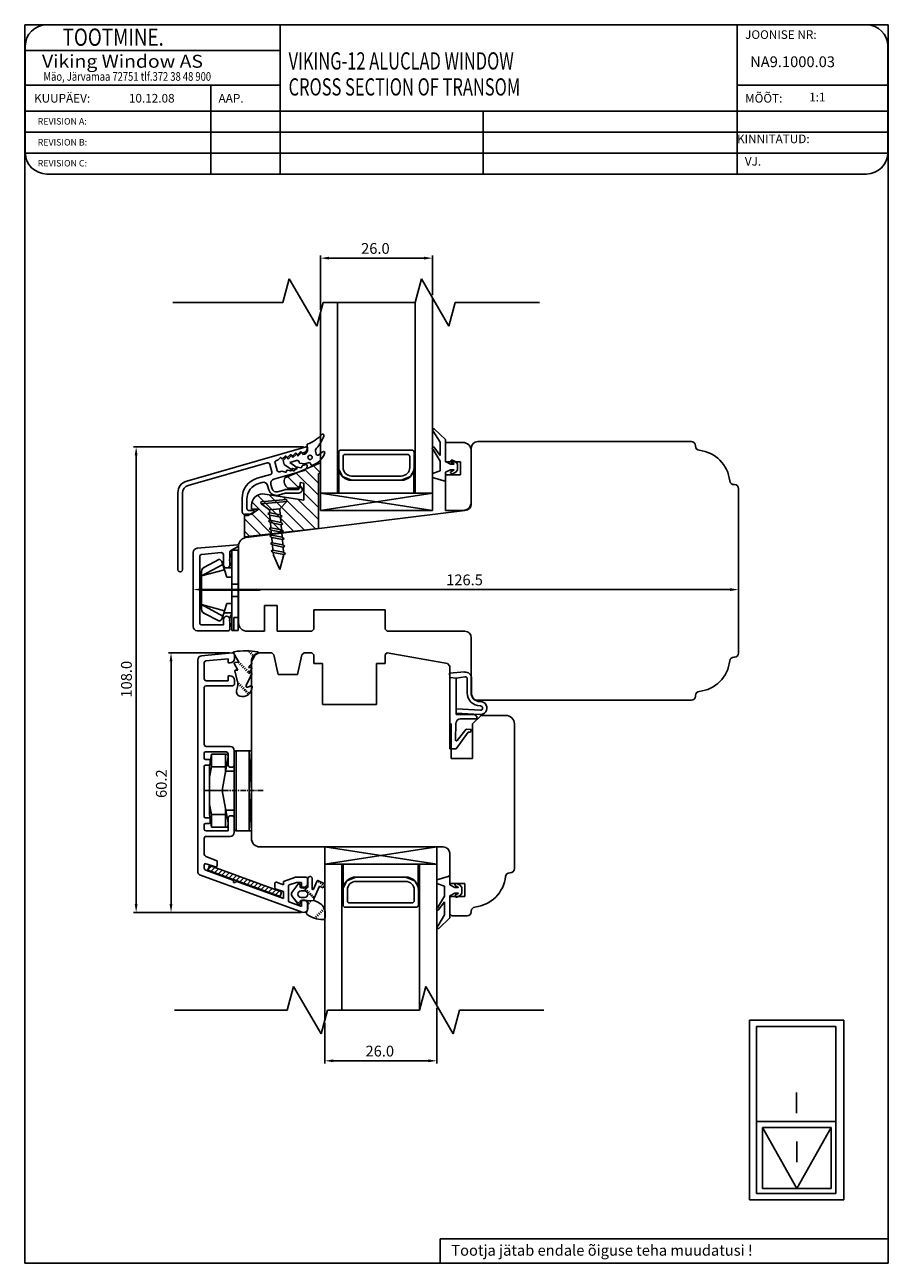
# Model space of a CAD drawing. Units: millimetres. Extents: x 138 to 3308, y 557 to 1193.
# Drawn here: x 947 to 1147, y 906 to 1193 of the extents above; entities that cross this region are included whole.
import ezdxf

# ---------------------------------------------------------------- set-up
doc = ezdxf.new("R2010")
doc.units = ezdxf.units.MM
doc.linetypes.add('DOT_CENTER', pattern=[2, 1.25, -0.25, 0.25, -0.25])
doc.styles.add('ROMANC', font='romanc', dxfattribs={"width": 0.7, "height": 4})
doc.styles.add('ROMAND', font='romand', dxfattribs={"width": 0.8, "height": 4})
doc.styles.add('ROMANS', font='romans', dxfattribs={"height": 2})

msp = doc.modelspace()

# ---------------------------------------------------------------- linework, layer by layer
for p, q in [((946.53, 905.51), (946.53, 1192.7)), ((946.53, 1192.7), (1146.83, 1192.7)), ((1111.75, 1192.7), (951.65, 1192.7)), ((1005.76, 1192.7), (1005.76, 1158.09)), ((1141.75, 1192.7), (1111.75, 1192.7)), ((1111.75, 1192.7), (1111.75, 1158.09)), ((1146.83, 1192.7), (1146.83, 905.51)), ((946.65, 1187.7), (946.65, 1163.09)), ((946.65, 1186.7), (1005.76, 1186.7)), ((1146.75, 1163.09), (1146.75, 1187.7)), ((946.65, 1178.7), (1005.76, 1178.7)), ((989.68, 1178.7), (989.68, 1158.09)), ((1111.75, 1178.7), (1146.75, 1178.7)), ((946.65, 1172.7), (1146.75, 1172.7)), ((1052.88, 1172.7), (1052.88, 1158.09)), ((946.65, 1167.83), (1146.75, 1167.83)), ((946.65, 1162.96), (1146.75, 1162.96)), ((951.65, 1158.09), (1111.75, 1158.09)), ((1111.75, 1158.09), (1141.75, 1158.09)), ((1015.1, 1126.59), (1015.1, 1139.18)), ((1017.1, 1138.58), (1039.1, 1138.58)), ((1041.1, 1129.98), (1041.1, 1139.18)), ((1006.41, 1128.28), (1007.89, 1133.78)), ((1007.89, 1133.78), (1014.24, 1122.78)), ((1037.08, 1128.28), (1038.55, 1133.78)), ((1038.55, 1133.78), (1044.9, 1122.78)), ((1041.1, 1084.06), (1041.1, 1129.38)), ((980.84, 1128.28), (1006.41, 1128.28)), ((1014.24, 1122.78), (1015.71, 1128.28)), ((1015.1, 1084.06), (1015.1, 1125.99)), ((1015.71, 1128.28), (1037.08, 1128.28)), ((1019.1, 1084.06), (1019.1, 1128.28)), ((1037.1, 1084.06), (1037.1, 1128.35)), ((1044.9, 1122.78), (1046.38, 1128.28)), ((1046.38, 1128.28), (1065.91, 1128.28)), ((1059.09, 1128.28), (1059.09, 1128.28)), ((1041.3, 1098.47), (1042.9, 1095.9)), ((1044.1, 1096.52), (1041.53, 1099.02)), ((1011.19, 1094.84), (971.76, 1094.84)), ((984.1, 1086.9), (1011.79, 1094.84)), ((1012.04, 1094.65), (1012.04, 1094.44)), ((1041.24, 1094.23), (1042.9, 1091.52)), ((1042.9, 1092.82), (1041.42, 1094.8)), ((1042.9, 1095.9), (1042.9, 1092.82)), ((1044.1, 1091.42), (1044.1, 1096.52)), ((1044.1, 1091.36), (1044.1, 1095.86)), ((1044.1, 1095.86), (1048.1, 1095.86)), ((1050.11, 1081.56), (1050.11, 1094.56)), ((1051.61, 1096.06), (1101.16, 1096.06)), ((1102.11, 1095.11), (1102.11, 1094.96)), ((972.36, 988.84), (972.36, 1092.84)), ((1005.14, 1091.71), (1004.93, 1091.65)), ((1005.74, 1092.27), (1005.23, 1091.76)), ((1006.92, 1092.61), (1006.41, 1092.1)), ((1008.09, 1092.95), (1007.58, 1092.44)), ((1009.27, 1093.29), (1008.76, 1092.78)), ((1010.45, 1093.62), (1009.94, 1093.11)), ((1011.32, 1093.48), (1011.03, 1093.4)), ((1019.35, 1093.56), (1019.35, 1090.06)), ((1036.35, 1094.06), (1019.85, 1094.06)), ((1020.35, 1092.56), (1020.35, 1090.06)), ((1035.35, 1093.06), (1020.85, 1093.06)), ((1035.85, 1090.06), (1035.85, 1092.56)), ((1036.85, 1090.06), (1036.85, 1093.56)), ((1042.9, 1091.52), (1042.9, 1089.22)), ((1045.3, 1090.82), (1044.1, 1091.42)), ((1047.6, 1091.36), (1044.1, 1091.36)), ((1046.51, 1091.36), (1045.73, 1091.74)), ((1046.9, 1090.82), (1046.51, 1091.36)), ((1047.6, 1088.36), (1047.6, 1091.36)), ((1050.1, 1093.86), (1050.1, 1082.06)), ((1002.74, 1091.1), (984.41, 1085.85)), ((1003.86, 1089.03), (1003.36, 1090.76)), ((1011.32, 1089.35), (1004.31, 1087.34)), ((1004.58, 1091.03), (1005.06, 1089.37)), ((1005.68, 1089.03), (1006.08, 1089.15)), ((1006.18, 1089.15), (1007.03, 1088.95)), ((1007.5, 1089.45), (1008.21, 1089.29)), ((1008.68, 1089.79), (1009.38, 1089.63)), ((1009.86, 1090.13), (1010.56, 1089.96)), ((1010.94, 1090.46), (1011.79, 1090.7)), ((1012.04, 1090.51), (1012.04, 1090.31)), ((1019.39, 1084.06), (1019.39, 1089.57)), ((1019.39, 1089.57), (1020.22, 1087.94)), ((1036.76, 1089.34), (1035.97, 1087.94)), ((1036.76, 1089.34), (1036.76, 1084.04)), ((1036.76, 1089.34), (1036.76, 1084.06)), ((1042.9, 1089.22), (1041.1, 1088.62)), ((1041.1, 1088.62), (1041.1, 1087.72)), ((1044.1, 1088.92), (1045.3, 1089.52)), ((1044.1, 1087.22), (1044.1, 1088.92)), ((1046.03, 1090.82), (1045.3, 1090.82)), ((1045.3, 1089.52), (1046.03, 1089.52)), ((1045.46, 1091.2), (1046.05, 1090.91)), ((1046.05, 1089.42), (1045.46, 1089.14)), ((1045.73, 1088.6), (1046.51, 1088.98)), ((1046.51, 1088.98), (1046.9, 1089.52)), ((1046.9, 1089.52), (1046.9, 1090.82)), ((1000.45, 1087.53), (1003.52, 1088.41)), ((1001.62, 1086.57), (1000.76, 1086.32)), ((1003.15, 1084.87), (1002.86, 1085.88)), ((1003.63, 1086.1), (1003.92, 1085.09)), ((1020.22, 1087.94), (1022.35, 1087.06)), ((1022.35, 1088.06), (1033.85, 1088.06)), ((1022.35, 1087.06), (1033.85, 1087.06)), ((1033.85, 1087.06), (1025.35, 1087.06)), ((1035.97, 1087.94), (1033.85, 1087.06)), ((1041.1, 1087.72), (1043.71, 1086.93)), ((1044.1, 1080.06), (1044.1, 1088.36)), ((1044.1, 1088.36), (1047.6, 1088.36)), ((1111.01, 1086.06), (1111.16, 1086.06)), ((982.04, 1066.38), (982.04, 1084.16)), ((983.14, 1084.16), (983.14, 1066.38)), ((996.94, 1079.9), (996.94, 1082.87)), ((998.04, 1082.71), (998.04, 1080.55)), ((1005.16, 1084.41), (1006.83, 1084.89)), ((1006.91, 1084.08), (1005.38, 1083.64)), ((1006.89, 1084.9), (1009.89, 1084.9)), ((1010.07, 1084.1), (1007.04, 1084.1)), ((1010.09, 1085.1), (1010.09, 1085.5)), ((1041.1, 1080.06), (1015.09, 1084.06)), ((1041.1, 1084.06), (1015.09, 1084.06)), ((1041.1, 1084.06), (1015.09, 1080.06)), ((1015.09, 1080.06), (1015.09, 1084.06)), ((1041.1, 1080.06), (1015.09, 1084.06)), ((1041.1, 1084.06), (1015.09, 1084.06)), ((1041.1, 1084.06), (1015.09, 1080.06)), ((1015.09, 1080.06), (1015.09, 1084.06)), ((1041.1, 1084.06), (1015.1, 1084.06)), ((1041.1, 1084.06), (1041.1, 1080.06)), ((1041.1, 1084.06), (1041.1, 1080.06)), ((1112.11, 1085.11), (1112.11, 1056.06)), ((997.87, 1073.83), (1048.61, 1080.06)), ((998.54, 1080.05), (999.59, 1080.05)), ((1001.31, 1082.09), (1007.28, 1082.61)), ((1001.35, 1081.59), (1001.31, 1082.09)), ((1001.35, 1081.59), (1003.27, 1080.24)), ((1005.67, 1080.45), (1003.27, 1080.24)), ((1007.33, 1082.11), (1005.67, 1080.45)), ((1007.33, 1082.11), (1007.28, 1082.61)), ((1041.1, 1080.06), (1015.09, 1080.06)), ((1041.1, 1080.06), (1015.09, 1080.06)), ((1048.1, 1080.06), (1044.1, 1080.06)), ((998.08, 1078.9), (997.94, 1078.9)), ((999.69, 1079.67), (998.58, 1079.03)), ((986.52, 1071.31), (995.89, 1072.13)), ((996.01, 1071.75), (994.36, 1070.8)), ((996.11, 1054.06), (996.11, 1071.84)), ((985.61, 1053.12), (985.61, 1070.31)), ((987.11, 1069.39), (987.11, 1054.01)), ((992.07, 1070.29), (987.57, 1069.89)), ((991.73, 1068.76), (988.1, 1066.84)), ((991.73, 1068.76), (992.23, 1068.26)), ((992.61, 1067.48), (992.61, 1069.79)), ((994.11, 1070.37), (994.11, 1067.48)), ((996.03, 1070.86), (994.53, 1070.86)), ((994.53, 1070.06), (994.53, 1070.86)), ((994.53, 1069.04), (994.53, 1070.06)), ((994.53, 1067.06), (994.53, 1069.04)), ((996.03, 1070.86), (996.03, 1052.26)), ((992.46, 1067.54), (987.53, 1064.89)), ((992.86, 1066.31), (987.53, 1064.89)), ((987.53, 1057.19), (987.53, 1065.94)), ((992.46, 1067.54), (992.23, 1068.26)), ((992.71, 1066.76), (992.46, 1067.54)), ((992.86, 1066.31), (992.71, 1066.76)), ((992.71, 1066.76), (994.53, 1066.76)), ((993.41, 1064.63), (992.86, 1066.31)), ((994.53, 1066.76), (994.53, 1067.06)), ((994.53, 1066.06), (994.53, 1066.76)), ((994.53, 1064.74), (994.53, 1066.06)), ((994.53, 1064.63), (993.41, 1064.63)), ((994.53, 1064.63), (994.53, 1064.74)), ((994.53, 1063.91), (994.53, 1064.63)), ((994.53, 1062.98), (994.53, 1063.91)), ((994.53, 1062.98), (996.03, 1062.98)), ((994.53, 1061.56), (994.53, 1062.98)), ((1001.12, 1061.56), (987.53, 1061.56)), ((1110.11, 1061.72), (987.61, 1061.72)), ((994.53, 1060.15), (994.53, 1061.56)), ((994.53, 1060.15), (996.03, 1060.15)), ((994.53, 1059.21), (994.53, 1060.15)), ((1112.11, 1056.66), (1112.11, 1062.32)), ((992.86, 1056.82), (987.53, 1058.23)), ((992.46, 1055.59), (987.53, 1058.23)), ((992.86, 1056.82), (993.41, 1058.5)), ((993.41, 1058.5), (994.53, 1058.5)), ((994.53, 1058.38), (994.53, 1059.21)), ((994.53, 1057.06), (994.53, 1058.38)), ((994.53, 1056.06), (994.53, 1057.06)), ((1005.11, 1058.06), (1002.11, 1058.06)), ((1002.11, 1058.06), (1002.11, 1052.06)), ((1005.11, 1052.06), (1005.11, 1058.06)), ((1030.11, 1057.06), (1013.61, 1057.06)), ((1013.61, 1057.06), (1013.61, 1052.56)), ((1030.11, 1052.56), (1030.11, 1057.06)), ((988.1, 1056.29), (991.73, 1054.36)), ((992.23, 1054.86), (991.73, 1054.36)), ((992.23, 1054.86), (992.46, 1055.59)), ((992.46, 1055.59), (992.61, 1056.05)), ((992.61, 1056.05), (992.86, 1056.82)), ((992.61, 1053.52), (992.61, 1054.78)), ((994.53, 1056.36), (992.71, 1056.36)), ((994.11, 1054.78), (994.11, 1052.63)), ((994.53, 1053.06), (994.53, 1056.06)), ((995.03, 1054.08), (995.03, 1055.26)), ((995.03, 1055.26), (996.03, 1055.26)), ((995.03, 1053.65), (995.03, 1054.08)), ((1112.11, 1056.06), (1112.11, 1047.01)), ((993.57, 1052.13), (986.52, 1052.13)), ((987.57, 1053.52), (992.61, 1053.52)), ((994.53, 1052.26), (994.53, 1053.06)), ((994.53, 1052.26), (996.03, 1052.26)), ((995.03, 1052.26), (995.03, 1053.65)), ((1002.11, 1052.06), (998.11, 1052.06)), ((1013.11, 1052.06), (1005.11, 1052.06)), ((1013.61, 1052.56), (1013.11, 1052.06)), ((1030.61, 1052.06), (1030.11, 1052.56)), ((1048.61, 1052.06), (1030.61, 1052.06)), ((1050.11, 1037.56), (1050.11, 1050.56)), ((994.05, 1047.06), (979.86, 1047.06)), ((986.66, 1045.39), (986.66, 996.4)), ((994.65, 1047.06), (987.56, 1046.38)), ((988.54, 1045.2), (993.68, 1045.65)), ((993.68, 1045.65), (993.68, 1044.95)), ((996.21, 1044.88), (994.92, 1047.07)), ((995.2, 1045.75), (995.2, 1046.56)), ((998.12, 1047.47), (998.13, 1047.49)), ((998.47, 1047.12), (998.81, 1047.46)), ((998.82, 1046.77), (999.18, 1047.12)), ((999.04, 1044.89), (999.83, 1046.31)), ((999.18, 1046.41), (999.53, 1046.77)), ((999.53, 1046.06), (999.85, 1046.38)), ((1000.28, 1046.73), (1000.52, 1046.89)), ((1001.11, 1047.06), (1003.81, 1047.06)), ((1003.81, 1047.06), (1004.31, 1046.56)), ((1004.31, 1046.56), (1005.31, 1042.06)), ((1009.81, 1042.06), (1010.81, 1046.56)), ((1010.81, 1046.56), (1011.31, 1047.06)), ((1011.31, 1047.06), (1013.11, 1047.06)), ((1013.11, 1047.06), (1013.61, 1046.56)), ((1013.61, 1046.56), (1013.61, 1044.56)), ((1030.11, 1046.65), (1030.6, 1047.06)), ((1030.11, 1044.56), (1030.11, 1046.65)), ((1030.11, 1046.56), (1030.11, 1044.56)), ((1030.6, 1047.06), (1044.62, 1044.59)), ((1111.16, 1046.06), (1111.01, 1046.06)), ((980.46, 988.84), (980.46, 1045.06)), ((988.17, 1040.99), (988.17, 1044.8)), ((993.88, 1044.75), (994.2, 1044.75)), ((995.92, 1043.07), (995.12, 1044.59)), ((995.9, 1040.38), (995.24, 1042.81)), ((995.31, 1044.84), (996.21, 1044.88)), ((995.44, 1043.07), (995.92, 1043.07)), ((995.95, 1045.31), (996, 1045.35)), ((996, 1044.64), (996.35, 1045)), ((996.35, 1044.29), (996.7, 1044.64)), ((996.7, 1043.94), (997.06, 1044.29)), ((997.06, 1043.58), (997.41, 1043.94)), ((997.41, 1043.23), (997.76, 1043.58)), ((997.76, 1042.88), (998.12, 1043.23)), ((998.12, 1042.52), (998.47, 1042.88)), ((999.19, 1044.56), (998.44, 1043.68)), ((998.44, 1043.68), (999.04, 1043.68)), ((999.19, 1043.35), (998.44, 1042.47)), ((999.11, 1004.06), (999.11, 1045.06)), ((1013.61, 1044.56), (1015.61, 1044.56)), ((1015.61, 1044.56), (1015.61, 1035.06)), ((1028.11, 1035.06), (1028.11, 1044.56)), ((1028.11, 1044.56), (1030.11, 1044.56)), ((1030.11, 1044.56), (1028.11, 1044.56)), ((1028.11, 1044.56), (1030.11, 1044.56)), ((1044.62, 1044.59), (1045.11, 1044)), ((1045.06, 1042.35), (1048.56, 1042.61)), ((1045.11, 1044), (1045.11, 1030.56)), ((993.68, 1040.59), (988.57, 1040.59)), ((993.68, 1041.51), (993.68, 1040.59)), ((994.2, 1041.71), (993.88, 1041.71)), ((995.2, 1039.91), (995.2, 1040.71)), ((995.92, 1040.32), (996, 1040.4)), ((996, 1039.69), (996.35, 1040.05)), ((996.35, 1039.34), (996.7, 1039.69)), ((999.22, 1042.18), (997.88, 1039.5)), ((998.44, 1042.47), (999.04, 1042.47)), ((998.47, 1042.17), (998.77, 1042.47)), ((998.82, 1041.82), (999.18, 1042.17)), ((1005.31, 1042.06), (1009.81, 1042.06)), ((1045.12, 1041.34), (1045.06, 1042.35)), ((1045.11, 1024.77), (1045.12, 1041.34)), ((1045.12, 1041.34), (1046.62, 1041.15)), ((1046.62, 1041.15), (1045.12, 1041.34)), ((1046.62, 1041.15), (1046.61, 1032.76)), ((1048.58, 1041.51), (1046.62, 1041.15)), ((1049.15, 1037.76), (1049.17, 1041.01)), ((1050.17, 1041.11), (1050.15, 1037.75)), ((988.17, 1025.76), (988.17, 1039.01)), ((988.57, 1039.41), (994.7, 1039.41)), ((995.66, 1038.28), (995.9, 1039.14)), ((996.7, 1038.99), (997.06, 1039.34)), ((997.06, 1038.63), (997.41, 1038.99)), ((997.41, 1038.28), (997.76, 1038.63)), ((997.76, 1037.93), (998.12, 1038.28)), ((998.12, 1037.57), (998.47, 1037.93)), ((999.24, 1039.36), (999.24, 1039.14)), ((1102.11, 1037.16), (1102.11, 1037.01)), ((1015.61, 1035.06), (1028.11, 1035.06)), ((1046.67, 1034.06), (1052.26, 1033.75)), ((1101.16, 1036.06), (1051.61, 1036.06)), ((1052.25, 1034.74), (1052.14, 1034.75)), ((1052.15, 1035.75), (1052.25, 1035.74)), ((1052.08, 1032.75), (1046.61, 1033.06)), ((1046.61, 1032.76), (1050.55, 1032.75)), ((1051.45, 1031.75), (1047.57, 1031.76)), ((1050.41, 1030.56), (1052.41, 1032.56)), ((1052.41, 1032.56), (1058.11, 1032.56)), ((1045.11, 1030.56), (1045.41, 1030.56)), ((1045.41, 1030.56), (1045.41, 1022.56)), ((1046.56, 1030.79), (1046.47, 1026.82)), ((1049.41, 1028.65), (1046.59, 1024.76)), ((1046.82, 1026.69), (1048.91, 1029.36)), ((1049.01, 1029.39), (1050.1, 1029.25)), ((1049.91, 1028.69), (1049.41, 1028.65)), ((1050.1, 1029.25), (1049.91, 1028.69)), ((1050.41, 1022.56), (1050.41, 1030.56)), ((1060.11, 1030.56), (1060.11, 997.01)), ((994.14, 1025.36), (988.57, 1025.36)), ((988.17, 1022.62), (988.17, 1023.77)), ((988.47, 1024.07), (993.28, 1024.07)), ((989.36, 1020.59), (989.87, 1023.56)), ((993.25, 1023.56), (989.87, 1023.56)), ((989.87, 1020.59), (989.87, 1023.56)), ((992.33, 1015.1), (993.74, 1022.97)), ((993.06, 1023.56), (993.06, 1019.17)), ((993.68, 1023.67), (993.68, 1021.22)), ((995.08, 1023.85), (995.08, 1006.3)), ((995.14, 1021.22), (995.14, 1024.36)), ((995.58, 1005.8), (995.58, 1024.35)), ((995.58, 1024.35), (999.11, 1024.35)), ((999.11, 1015.1), (998.55, 1024.35)), ((998.55, 1024.35), (998.55, 1005.8)), ((999.11, 1005.8), (999.11, 1024.35)), ((1046.59, 1024.76), (1045.11, 1024.77)), ((1045.41, 1022.56), (1050.41, 1022.56)), ((988.17, 1009.08), (988.17, 1020.73)), ((989.32, 1022.32), (988.47, 1022.32)), ((988.47, 1021.03), (989.32, 1021.03)), ((989.36, 1011.91), (989.36, 1020.59)), ((989.87, 1020.59), (989.36, 1018.24)), ((989.52, 1021.23), (989.52, 1022.12)), ((993.06, 1020.59), (989.87, 1020.59)), ((993.13, 1019.58), (995.08, 1019.58)), ((994.38, 1020.52), (994.44, 1020.52)), ((992.33, 1015.1), (989.36, 1015.1)), ((992.33, 1015.1), (993.68, 1007.6)), ((999.11, 1015.1), (998.55, 1005.8)), ((989.36, 1011.91), (989.36, 1009.56)), ((989.87, 1009.56), (989.36, 1011.91)), ((993.06, 1011.04), (993.06, 1006.59)), ((989.32, 1008.78), (988.47, 1008.78)), ((989.36, 1009.56), (989.87, 1006.59)), ((989.52, 1007.68), (989.52, 1008.58)), ((993.06, 1009.56), (989.87, 1009.56)), ((989.87, 1009.56), (989.87, 1006.59)), ((995.08, 1010.56), (993.14, 1010.56)), ((993.68, 1008.58), (993.68, 1005.74)), ((994.44, 1009.28), (994.38, 1009.28)), ((995.14, 1005.5), (995.14, 1008.58)), ((988.17, 1006.14), (988.17, 1007.18)), ((988.47, 1007.48), (989.32, 1007.48)), ((993.68, 1005.74), (988.57, 1005.74)), ((993.18, 1006.59), (989.87, 1006.59)), ((993.68, 1007.09), (993.68, 1007.6)), ((999.11, 1005.8), (995.58, 1005.8)), ((988.17, 1000.31), (988.17, 1004)), ((988.67, 1004.5), (994.14, 1004.5)), ((990.96, 998.93), (988.5, 999.84)), ((1043.61, 1002.06), (1001.11, 1002.06)), ((1042.11, 998.06), (1016.11, 1002.06)), ((1042.11, 1002.06), (1016.11, 1002.06)), ((1042.11, 1002.06), (1016.11, 998.06)), ((1016.11, 998.06), (1016.11, 1002.06)), ((1042.11, 998.06), (1016.11, 1002.06)), ((1042.11, 1002.06), (1016.11, 1002.06)), ((1042.11, 1002.06), (1016.11, 998.06)), ((1016.11, 998.06), (1016.11, 1002.06)), ((1042.11, 1002.06), (1042.11, 998.06)), ((1042.11, 1002.06), (1042.11, 998.06)), ((1045.11, 993.56), (1045.11, 1000.56)), ((988.17, 997.1), (988.17, 997.87)), ((994.78, 994.36), (988.5, 996.63)), ((988.57, 998.15), (990.76, 997.42)), ((991.15, 997.71), (991.15, 998.65)), ((991.15, 998.65), (991.15, 997.71)), ((1042.11, 998.06), (1016.11, 998.06)), ((1016.11, 998.06), (1016.11, 961.89)), ((1042.11, 998.06), (1016.11, 998.06)), ((1042.11, 998.06), (1016.11, 998.06)), ((1020.11, 998.06), (1020.11, 964.2)), ((1020.4, 998.06), (1020.4, 992.54)), ((1037.77, 998.06), (1023.4, 998.06)), ((1037.77, 992.77), (1037.77, 998.08)), ((1037.77, 992.77), (1037.77, 998.06)), ((1038.11, 998.06), (1038.11, 964.25)), ((1042.11, 998.06), (1042.11, 965.3)), ((987.31, 995.46), (1010.89, 986.9)), ((994.97, 993.82), (994.97, 994.08)), ((995.26, 993.82), (994.97, 993.82)), ((995.55, 993.97), (995.36, 993.85)), ((1006.55, 990.06), (995.72, 993.99)), ((1006.55, 993.26), (1004.93, 993.84)), ((1009.36, 995), (1006.55, 993.99)), ((1006.55, 993.99), (1006.55, 993.26)), ((1007.87, 993.23), (1009.59, 993.82)), ((1011.73, 995), (1009.36, 995)), ((1009.59, 993.82), (1010.71, 993.82)), ((1010.71, 993.82), (1010.71, 992.9)), ((1012.13, 993.26), (1012.13, 994.8)), ((1012.21, 994.69), (1012.21, 992.79)), ((1013.2, 992.33), (1013.2, 994.69)), ((1014.35, 994.18), (1013.49, 992.27)), ((1016.12, 993.5), (1014.48, 994.23)), ((1014.9, 994.04), (1014.66, 993.8)), ((1015.37, 993.8), (1015.02, 993.45)), ((1020.4, 992.54), (1021.24, 994.18)), ((1021.24, 994.18), (1023.36, 995.06)), ((1023.36, 995.06), (1034.86, 995.06)), ((1023.36, 994.06), (1034.86, 994.06)), ((1034.86, 995.06), (1026.36, 995.06)), ((1036.98, 994.18), (1034.86, 995.06)), ((1037.77, 992.77), (1036.98, 994.18)), ((1042.11, 994.44), (1044.72, 995.22)), ((1042.11, 993.54), (1042.11, 994.44)), ((1045.11, 994.94), (1045.11, 993.24)), ((1059.16, 996.06), (1059.01, 996.06)), ((1004.53, 993.56), (1004.53, 992.72)), ((1004.87, 992.25), (1006.55, 991.69)), ((1006.55, 991.69), (1006.55, 990.06)), ((1007.73, 989.58), (1007.73, 993.04)), ((1009.86, 993.36), (1008.51, 991.44)), ((1010.11, 993.49), (1010.07, 993.45)), ((1010.4, 992.79), (1010.4, 993.19)), ((1012.01, 992.59), (1010.6, 992.59)), ((1010.64, 991.84), (1011.47, 991.84)), ((1010.91, 992.7), (1011.23, 992.7)), ((1011.33, 992.59), (1011.13, 992.39)), ((1011.83, 992.39), (1011.48, 992.03)), ((1012.19, 992.03), (1011.87, 991.72)), ((1012.54, 991.68), (1012.19, 991.33)), ((1012.89, 991.33), (1012.54, 990.97)), ((1013.25, 990.97), (1012.89, 990.62)), ((1013.63, 990.15), (1014.89, 992.95)), ((1014.89, 992.95), (1015.71, 992.59)), ((1015.72, 993.45), (1015.37, 993.1)), ((1016.03, 993.05), (1015.72, 992.74)), ((1015.84, 992.64), (1016.17, 993.37)), ((1020.36, 988.56), (1020.36, 992.06)), ((1021.36, 989.56), (1021.36, 992.06)), ((1036.86, 992.06), (1036.86, 989.56)), ((1037.86, 992.06), (1037.86, 988.56)), ((1043.91, 992.94), (1042.11, 993.54)), ((1043.91, 990.64), (1043.91, 992.94)), ((1048.61, 993.56), (1045.11, 993.56)), ((1045.11, 993.24), (1046.31, 992.64)), ((1046.31, 991.34), (1045.11, 990.74)), ((1046.31, 992.64), (1047.05, 992.64)), ((1047.05, 991.34), (1046.31, 991.34)), ((1047.07, 992.74), (1046.48, 993.02)), ((1046.48, 990.96), (1047.07, 991.25)), ((1046.74, 993.56), (1047.52, 993.18)), ((1047.52, 993.18), (1047.91, 992.64)), ((1047.91, 991.34), (1047.52, 990.8)), ((1047.91, 992.64), (1047.91, 991.34)), ((1048.61, 990.56), (1048.61, 993.56)), ((1010.71, 988.2), (1008, 989.2)), ((1009.86, 988.82), (1008.51, 990.74)), ((1008.65, 990.62), (1008.62, 990.59)), ((1009.01, 990.27), (1008.91, 990.17)), ((1009.36, 989.91), (1009.2, 989.76)), ((1009.71, 989.56), (1009.49, 989.34)), ((1010.07, 989.21), (1009.78, 988.92)), ((1010.4, 989.39), (1010.4, 988.99)), ((1012, 989.59), (1010.6, 989.59)), ((1011.45, 990.34), (1010.65, 990.34)), ((1010.71, 989.52), (1010.71, 988.2)), ((1011.23, 989.72), (1010.91, 989.72)), ((1013.79, 989.54), (1012, 989.59)), ((1013.79, 989.54), (1012, 989.59)), ((1012.13, 987.4), (1012.13, 989.16)), ((1012.21, 988.86), (1012.21, 989.39)), ((1012.54, 988.85), (1012.21, 989.19)), ((1012.21, 988.86), (1012.21, 987.69)), ((1012.89, 989.21), (1012.54, 989.56)), ((1013.6, 990.62), (1013.25, 990.27)), ((1014.34, 989.29), (1013.79, 989.54)), ((1037.36, 988.06), (1020.86, 988.06)), ((1036.36, 989.06), (1021.86, 989.06)), ((1042.25, 987.92), (1043.91, 990.64)), ((1043.91, 989.34), (1042.43, 987.35)), ((1043.91, 986.26), (1043.91, 989.34)), ((1045.11, 990.74), (1045.11, 985.64)), ((1045.11, 986.56), (1045.11, 990.56)), ((1045.11, 990.56), (1048.61, 990.56)), ((1047.52, 990.8), (1046.74, 990.42)), ((1010.63, 986.84), (971.76, 986.84)), ((1010.63, 986.84), (979.86, 986.84)), ((1013.8, 985.47), (1013.6, 985.67)), ((1014.31, 985.67), (1013.95, 986.02)), ((1014.66, 986.02), (1014.31, 986.38)), ((1015.02, 986.38), (1014.66, 986.73)), ((1015.37, 986.73), (1015.02, 987.09)), ((1015.72, 987.09), (1015.37, 987.44)), ((1016.08, 987.44), (1015.72, 987.79)), ((1016.2, 987.08), (1016.2, 985.68)), ((1042.31, 983.69), (1043.91, 986.26)), ((1045.11, 985.64), (1042.55, 983.14)), ((1045.61, 986.06), (1045.11, 986.56)), ((1049.16, 986.06), (1045.61, 986.06)), ((1050.11, 987.16), (1050.11, 987.01)), ((1007.43, 964.2), (1008.9, 969.7)), ((1008.9, 969.7), (1015.25, 958.7)), ((1038.1, 964.2), (1039.57, 969.7)), ((1039.57, 969.7), (1045.92, 958.7)), ((981.24, 964.2), (1007.43, 964.2)), ((1015.25, 958.7), (1016.73, 964.2)), ((1016.73, 964.2), (1038.1, 964.2)), ((1042.11, 964.7), (1042.11, 951.85)), ((1045.92, 958.7), (1047.39, 964.2)), ((1047.39, 964.2), (1066.93, 964.2)), ((1016.11, 961.29), (1016.11, 951.85)), ((1114.64, 961.88), (1136.56, 961.88)), ((1114.64, 920.19), (1114.64, 961.88)), ((1134.7, 960.38), (1116.25, 960.38)), ((1116.25, 960.38), (1116.25, 921.65)), ((1134.7, 921.65), (1134.7, 960.38)), ((1136.56, 961.88), (1136.56, 920.19)), ((1018.11, 952.45), (1040.11, 952.45)), ((1116.25, 938.41), (1134.7, 938.41)), ((1117.65, 936.98), (1125.64, 922.82)), ((1117.65, 936.98), (1133.62, 936.98)), ((1117.65, 922.82), (1117.65, 936.98)), ((1133.62, 936.98), (1125.64, 922.82)), ((1133.62, 936.98), (1133.62, 922.82)), ((1133.62, 922.82), (1117.65, 922.82)), ((1136.56, 920.19), (1114.64, 920.19)), ((1116.25, 921.65), (1134.7, 921.65)), ((1042.92, 911.19), (1146.83, 911.19)), ((1042.92, 911.19), (1042.92, 905.51)), ((1146.83, 905.51), (946.53, 905.51))]:
    msp.add_line(p, q)
at = {"linetype": 'Continuous'}
for p, q in [((1012, 1095.41), (1012.14, 1094.23)), ((1007.18, 1092.35), (1006.45, 1091.63)), ((1006.45, 1091.63), (1006.71, 1090.76)), ((1007.6, 1091.98), (1007.51, 1092.26)), ((1008.32, 1092.7), (1007.6, 1091.98)), ((1008.04, 1091.17), (1009.58, 1091.64)), ((1008.32, 1092.7), (1008.32, 1092.7)), ((1008.74, 1092.33), (1008.66, 1092.61)), ((1009.47, 1093.05), (1008.74, 1092.33)), ((1009.89, 1092.68), (1009.8, 1092.96)), ((1009.8, 1092.96), (1009.8, 1092.96)), ((1010.62, 1093.4), (1009.89, 1092.68)), ((1011.04, 1093.03), (1010.95, 1093.32)), ((1011.44, 1093.15), (1011.04, 1093.03)), ((1014.14, 1093.14), (1014.02, 1093.55)), ((1015.63, 1093.68), (1014.78, 1092.95)), ((1006.71, 1090.76), (1008.98, 1089.16)), ((1015.11, 1091.08), (1006.86, 1087.66)), ((1009.62, 1090.05), (1008.04, 1091.17)), ((1008.98, 1089.16), (1009.62, 1090.05)), ((1014.65, 1083.6), (1009.49, 1088.75)), ((1010.21, 1091.31), (1010.29, 1091.02)), ((1010.29, 1091.02), (1011.49, 1090.87)), ((1011.49, 1090.87), (1012.5, 1091.17)), ((1014.65, 1086.42), (1011.49, 1089.58)), ((1012.81, 1091.01), (1012.91, 1090.67)), ((1012.91, 1090.67), (1012.91, 1090.67)), ((1015.11, 1088.79), (1013.49, 1090.41)), ((1014.65, 1088.64), (1015.11, 1088.68)), ((1014.65, 1088.64), (1014.65, 1075.89)), ((1015.11, 1091.08), (1015.11, 1088.68)), ((1010.19, 1085.23), (1007.49, 1087.92)), ((1011.23, 1086.39), (1010.43, 1086.54)), ((1010.43, 1086.54), (1010.43, 1085.52)), ((1011.23, 1082.49), (1011.23, 1086.39)), ((1008.88, 1075.23), (1000.52, 1083.59)), ((1001.76, 1083.91), (1011.23, 1082.49)), ((1011.41, 1075.52), (1003.24, 1083.69)), ((1013.95, 1075.81), (1006.57, 1083.19)), ((1010.13, 1085.22), (1007.57, 1085.22)), ((1014.65, 1080.77), (1011.23, 1084.19)), ((999.13, 1080.37), (999.13, 1081.29)), ((999.13, 1079.22), (1000.73, 1080.37)), ((1000.73, 1080.37), (999.13, 1080.37)), ((1006.34, 1074.94), (999.25, 1082.03)), ((1007.33, 1082.11), (1001.35, 1081.59)), ((1003.34, 1079.53), (1003.27, 1080.24)), ((1005.67, 1080.45), (1005.79, 1079.04)), ((1014.65, 1077.94), (1009.9, 1082.69)), ((997.53, 1073.93), (997.53, 1079.22)), ((997.53, 1079.22), (999.13, 1079.22)), ((1001.26, 1074.35), (997.53, 1078.09)), ((1003.8, 1074.65), (999.18, 1079.26)), ((1002.92, 1079.34), (1003.34, 1079.53)), ((1002.92, 1079.34), (1003.38, 1078.99)), ((1003.07, 1077.6), (1003.49, 1077.8)), ((1003.07, 1077.6), (1003.54, 1077.26)), ((1003.34, 1079.53), (1003.43, 1079.51)), ((1005.84, 1078.5), (1003.38, 1078.99)), ((1003.38, 1078.99), (1003.49, 1077.8)), ((1003.43, 1079.51), (1005.79, 1079.04)), ((1003.49, 1077.8), (1005.94, 1077.31)), ((1003.54, 1077.26), (1003.64, 1076.06)), ((1005.99, 1076.77), (1003.54, 1077.26)), ((1006.26, 1078.69), (1005.79, 1079.04)), ((1005.84, 1078.5), (1006.26, 1078.69)), ((1005.94, 1077.31), (1005.84, 1078.5)), ((1006.41, 1076.96), (1005.94, 1077.31)), ((1014.65, 1075.89), (997.53, 1073.93)), ((998.73, 1074.06), (997.53, 1075.26)), ((1003.22, 1075.87), (1003.64, 1076.06)), ((1003.22, 1075.87), (1003.69, 1075.53)), ((1003.37, 1074.14), (1003.79, 1074.33)), ((1003.37, 1074.14), (1003.84, 1073.8)), ((1003.64, 1076.06), (1006.09, 1075.58)), ((1003.69, 1075.53), (1003.79, 1074.33)), ((1006.14, 1075.04), (1003.69, 1075.53)), ((1003.79, 1074.33), (1006.24, 1073.85)), ((1005.99, 1076.77), (1006.41, 1076.96)), ((1006.09, 1075.58), (1005.99, 1076.77)), ((1006.56, 1075.23), (1006.09, 1075.58)), ((1006.14, 1075.04), (1006.56, 1075.23)), ((1006.24, 1073.85), (1006.14, 1075.04)), ((1003.52, 1072.41), (1003.94, 1072.6)), ((1003.52, 1072.41), (1003.99, 1072.06)), ((1006.29, 1073.31), (1003.84, 1073.8)), ((1003.84, 1073.8), (1003.94, 1072.6)), ((1003.94, 1072.6), (1006.39, 1072.12)), ((1006.44, 1071.58), (1003.99, 1072.06)), ((1003.99, 1072.06), (1004.09, 1070.87)), ((1006.71, 1073.5), (1006.24, 1073.85)), ((1006.29, 1073.31), (1006.71, 1073.5)), ((1006.39, 1072.12), (1006.29, 1073.31)), ((1006.86, 1071.77), (1006.39, 1072.12)), ((1006.44, 1071.58), (1006.86, 1071.77)), ((1006.55, 1070.39), (1006.44, 1071.58)), ((1003.68, 1070.68), (1004.09, 1070.87)), ((1003.68, 1070.68), (1004.14, 1070.33)), ((1004.09, 1070.87), (1006.55, 1070.39)), ((1006.59, 1069.85), (1004.14, 1070.33)), ((1004.14, 1070.33), (1004.19, 1069.74)), ((1005.69, 1066.41), (1004.19, 1069.74)), ((1005.69, 1066.41), (1006.59, 1069.85)), ((1007.01, 1070.04), (1006.55, 1070.39)), ((1006.59, 1069.85), (1007.01, 1070.04)), ((988.99, 996.67), (989.37, 997.71)), ((1005.74, 990.58), (988.99, 996.67)), ((989.81, 997.55), (989.02, 996.76)), ((989.37, 997.71), (1006.11, 991.61)), ((990.64, 997.24), (989.78, 996.39)), ((991.47, 996.94), (990.61, 996.08)), ((992.3, 996.64), (991.44, 995.78)), ((993.13, 996.34), (992.27, 995.48)), ((993.96, 996.04), (993.1, 995.18)), ((994.79, 995.74), (993.93, 994.88)), ((995.62, 995.43), (994.76, 994.58)), ((996.45, 995.13), (995.59, 994.27)), ((997.28, 994.83), (996.42, 993.97)), ((998.11, 994.53), (997.25, 993.67)), ((998.93, 994.23), (998.08, 993.37)), ((999.76, 993.92), (998.91, 993.07)), ((1000.59, 993.62), (999.74, 992.76)), ((1001.42, 993.32), (1000.57, 992.46)), ((1002.25, 993.02), (1001.39, 992.16)), ((1003.08, 992.72), (1002.22, 991.86)), ((1003.91, 992.41), (1003.05, 991.56)), ((1004.74, 992.11), (1003.88, 991.25)), ((1005.57, 991.81), (1004.71, 990.95)), ((1005.89, 991), (1005.54, 990.65)), ((1006.11, 991.61), (1005.74, 990.58)), ((1125.52, 945.12), (1125.52, 940.32)), ((1125.61, 933.77), (1125.61, 928.97))]:
    msp.add_line(p, q, dxfattribs=at)
at = {"linetype": 'DOT_CENTER'}
for p, q in [((989.35, 1015.1), (988.35, 1015.1)), ((992.33, 1015.1), (989.35, 1015.1)), ((1001.8, 1015.1), (992.33, 1015.1))]:
    msp.add_line(p, q, dxfattribs=at)
at = {"linetype": 'Continuous'}
msp.add_circle((1012.72, 1092.38), 0.5, dxfattribs=at)
for centre, radius, start, end in [((951.65, 1187.7), 5, 90, 180), ((1141.75, 1187.7), 5, 0, 90), ((951.65, 1163.09), 5, 180, 270), ((1141.75, 1163.09), 5, 270, 0), ((1041.43, 1098.74), 0.3, 69.3323, 244.1911), ((1011.04, 1094.44), 1, 285.9904, 359.9888), ((1011.84, 1094.65), 0.2, 0.1024, 106.0867), ((1041.35, 1094.51), 0.3, 76.8935, 247.9909), ((1048.1, 1093.86), 2, 0, 90), ((1051.61, 1094.56), 1.5, 90, 180), ((1051.61, 1094.56), 1.5, 90, 180), ((1101.16, 1095.11), 0.95, 0, 90), ((1103.06, 1094.96), 0.95, 180, 263.9068), ((1005.06, 1091.17), 0.5, 105.9797, 195.985), ((1005.09, 1091.91), 0.2, 285.7318, 314.7317), ((1005.88, 1092.13), 0.2, 15.9333, 134.9333), ((1006.26, 1092.24), 0.2, 196, 286), ((1006.26, 1092.24), 0.2, 286, 315), ((1007.06, 1092.47), 0.2, 16.0671, 135.0671), ((1007.44, 1092.58), 0.2, 196, 315), ((1008.24, 1092.81), 0.2, 15.9984, 134.9984), ((1008.62, 1092.92), 0.2, 196, 315), ((1009.41, 1093.15), 0.2, 15.9296, 134.9296), ((1009.8, 1093.26), 0.2, 196, 314.9919), ((1010.59, 1093.48), 0.2, 16.0635, 135.0635), ((1010.97, 1093.59), 0.2, 196, 286), ((1019.85, 1093.56), 0.5, 90, 180), ((1020.85, 1092.56), 0.5, 90, 180), ((1035.35, 1092.56), 0.5, 0, 90), ((1036.35, 1093.56), 0.5, 0, 90), ((1045.6, 1091.47), 0.3, 64.1716, 244.1716), ((1102.11, 1086.06), 8, 6.0932, 83.9068), ((1002.88, 1090.62), 0.5, 15.9815, 105.9815), ((1003.38, 1088.89), 0.5, 286.0361, 16.0361), ((1005.54, 1089.51), 0.5, 196.0188, 286.0188), ((1006.13, 1088.95), 0.2, 76.9684, 105.9684), ((1007.07, 1089.15), 0.2, 257, 16), ((1007.46, 1089.26), 0.2, 77.0284, 196.0284), ((1008.25, 1089.48), 0.2, 257, 16), ((1008.64, 1089.59), 0.2, 77.0185, 196.0185), ((1009.43, 1089.82), 0.2, 257.0013, 16.0013), ((1009.81, 1089.93), 0.2, 77.0149, 196.0123), ((1010.61, 1090.16), 0.2, 257, 16), ((1010.99, 1090.27), 0.2, 105.9456, 195.9456), ((1011.04, 1090.31), 1, 285.9842, 359.9842), ((1011.84, 1090.51), 0.2, 359.9864, 105.9774), ((1022.35, 1090.06), 3, 180, 270), ((1022.35, 1090.06), 2, 180, 270), ((1033.85, 1090.06), 2, 270, 0), ((1033.85, 1090.06), 3, 270, 0), ((1045.6, 1088.87), 0.3, 115.8284, 295.8284), ((1046.03, 1090.87), 0.05, 270, 64.1716), ((1046.03, 1089.47), 0.05, 295.8284, 90), ((984.89, 1084.16), 2.85, 106.0059, 179.9963), ((984.89, 1084.16), 1.75, 106.0065, 180.0065), ((1001.79, 1082.87), 4.85, 105.9959, 179.9959), ((1001.79, 1082.72), 3.75, 106.0056, 180.0056), ((1001.9, 1085.61), 1, 16.0219, 106.0219), ((1004.59, 1086.38), 1, 105.9936, 195.9936), ((1010.07, 1084.92), 0.82, 269.984, 69.1869), ((1010.29, 1085.5), 0.2, 69.2029, 180), ((1043.8, 1087.22), 0.3, 253.3008, 360), ((1111.01, 1087.01), 0.95, 186.0932, 270), ((1111.16, 1085.11), 0.95, 0, 90), ((1004.88, 1085.37), 1.8, 196.0057, 286.0057), ((1004.88, 1085.37), 1, 195.9955, 285.9955), ((1006.89, 1084.7), 0.2, 90.4228, 106.4149), ((1007.05, 1083.6), 0.5, 90.1011, 106.1011), ((1009.89, 1085.1), 0.2, 269.9999, 359.9999), ((997.94, 1079.9), 1, 179.9766, 269.9766), ((998.54, 1080.55), 0.5, 180.0467, 270.0467), ((999.59, 1079.85), 0.2, 300.0435, 90.0435), ((1048.1, 1082.06), 2, 270, 0), ((1048.61, 1081.56), 1.5, 270, 0), ((998.08, 1079.9), 1, 269.9509, 299.9509), ((986.61, 1070.31), 1, 95, 180), ((995.91, 1071.93), 0.2, 300, 95), ((998.11, 1071.84), 2, 97, 180), ((987.61, 1069.39), 0.5, 95, 180), ((992.11, 1069.79), 0.5, 360, 95), ((996.53, 1068.56), 2.5, 143.1301, 216.8699), ((994.61, 1070.37), 0.5, 120, 180), ((982.59, 1066.38), 0.55, 179.9363, 0.009), ((988.53, 1065.94), 1, 115, 180), ((993.36, 1067.48), 0.75, 180, 270), ((993.36, 1067.48), 0.75, 270, 0), ((988.53, 1057.19), 1, 180, 245), ((987.61, 1054.01), 0.5, 180, 265), ((993.36, 1054.78), 0.75, 90, 180), ((993.36, 1054.78), 0.75, 0, 90), ((996.53, 1054.56), 2.5, 143.1301, 216.8699), ((998.11, 1054.06), 2, 180, 270), ((986.61, 1053.12), 1, 180, 265), ((993.61, 1052.63), 0.5, 265, 360), ((1048.61, 1050.56), 1.5, 0, 90), ((987.66, 1045.39), 1, 95.4403, 180), ((994.2, 1045.75), 1, 270, 0), ((994.7, 1046.56), 0.5, 0, 95.4403), ((995.11, 1047.12), 0.2, 80.3847, 180), ((995.11, 1047.12), 0.2, 180, 195.1188), ((997.71, 1028.76), 18.74, 81.0851, 97.8463), ((1001.11, 1045.06), 2, 90, 180), ((1000.33, 1046.23), 0.5, 95.3565, 171.0691), ((1000.52, 1047.09), 0.2, 270, 63.6236), ((1111.01, 1045.11), 0.95, 90, 173.9068), ((1111.16, 1047.01), 0.95, 270, 360), ((988.57, 1044.8), 0.4, 95.0241, 180), ((993.88, 1044.95), 0.2, 180, 270), ((995.31, 1044.64), 0.2, 90, 195.1188), ((995.44, 1042.87), 0.2, 90, 195.1188), ((999.04, 1044.69), 0.2, 319.8637, 90), ((999.04, 1043.48), 0.2, 319.8637, 90), ((1048.67, 1041.11), 1.5, 359.8, 94.2285), ((1102.11, 1046.06), 8, 276.0932, 353.9068), ((988.57, 1040.99), 0.4, 180, 270), ((993.88, 1041.51), 0.2, 90, 180), ((994.2, 1040.71), 1, 0, 90), ((994.7, 1039.91), 0.5, 270, 0), ((993.62, 1039.77), 2.37, 344.6142, 15.1188), ((999.04, 1042.27), 0.2, 333.459, 90), ((1048.67, 1041.02), 0.5, 359.8, 100.4415), ((988.57, 1039.01), 0.4, 90, 180), ((996.68, 1038), 1.05, 164.6142, 254.1618), ((997, 1039.14), 2.24, 254.1618, 0), ((998.15, 1039.37), 0.3, 153.459, 281.2993), ((997.83, 1040.95), 1.91, 281.2993, 308.8079), ((999.09, 1039.33), 0.147, 12.6625, 114.9986), ((1052.15, 1037.75), 3, 179.8, 269.8), ((1051.61, 1037.56), 1.5, 180, 270), ((1052.15, 1037.75), 2, 179.8, 269.8), ((1101.16, 1037.01), 0.95, 270, 360), ((1103.06, 1037.16), 0.95, 96.0932, 180), ((1052.24, 1034.24), 1.5, 263.7716, 89.8), ((1052.24, 1034.24), 0.5, 272.0078, 89.8), ((1047.56, 1030.76), 1, 89.8, 178.5786), ((1050.55, 1031.85), 0.9, 359.8, 89.8), ((1058.11, 1030.56), 2, 0, 90), ((1048.99, 1029.29), 0.1, 82.4712, 141.9051), ((988.57, 1025.76), 0.4, 180, 270), ((994.14, 1024.36), 1, 0, 90), ((1046.67, 1026.81), 0.2, 178.5786, 321.9051), ((988.47, 1023.77), 0.3, 90, 180), ((988.47, 1022.62), 0.3, 180, 270), ((993.25, 1023.06), 0.5, 349.8457, 90), ((993.28, 1023.67), 0.4, 360, 90), ((995.58, 1023.85), 0.5, 90, 180), ((988.47, 1020.73), 0.3, 90, 180), ((989.32, 1022.12), 0.2, 360, 90), ((989.32, 1021.23), 0.2, 270, 360), ((994.38, 1021.22), 0.7, 180, 270), ((994.44, 1021.22), 0.7, 270, 0), ((988.47, 1009.08), 0.3, 180, 270), ((989.32, 1008.58), 0.2, 360, 90), ((994.38, 1008.58), 0.7, 90, 180), ((994.44, 1008.58), 0.7, 360, 90), ((988.47, 1007.18), 0.3, 90, 180), ((988.57, 1006.14), 0.4, 180, 270), ((989.32, 1007.68), 0.2, 270, 360), ((993.18, 1007.09), 0.5, 270, 0), ((994.14, 1005.5), 1, 270, 0), ((995.58, 1006.3), 0.5, 180, 270), ((988.67, 1004), 0.5, 90, 180), ((1001.11, 1004.06), 2, 180, 270), ((988.67, 1000.31), 0.5, 180, 249.5901), ((1043.61, 1000.56), 1.5, 0, 90), ((988.47, 997.87), 0.3, 71.5651, 180), ((988.67, 997.1), 0.5, 180, 250.0963), ((990.85, 997.71), 0.3, 251.5651, 0), ((990.85, 998.65), 0.3, 360, 69.5901), ((1059.16, 997.01), 0.95, 270, 360), ((987.66, 996.4), 1, 180, 250.0386), ((994.67, 994.08), 0.3, 360, 70.0963), ((995.26, 994.02), 0.2, 270, 300.9638), ((995.66, 993.8), 0.2, 70.0646, 120.9638), ((1004.83, 993.56), 0.3, 70.3462, 180), ((1011.73, 994.5), 0.5, 36.8699, 90), ((1012.7, 994.69), 0.498, 90.2302, 180.2302), ((1012.7, 994.69), 0.5, 0, 90), ((1014.44, 994.14), 0.1, 65.8304, 155.8304), ((1023.36, 992.06), 3, 90, 180), ((1023.36, 992.06), 2, 90, 180), ((1034.86, 992.06), 3, 0, 90), ((1034.86, 992.06), 2, 0, 90), ((1044.81, 994.94), 0.3, 360, 106.6992), ((1050.11, 996.06), 8, 276.0932, 353.9068), ((1059.01, 995.11), 0.95, 90, 173.9068), ((1005.03, 992.72), 0.5, 180, 251.5651), ((1007.93, 993.04), 0.2, 109.0256, 180), ((1009.01, 991.09), 0.609, 145.0438, 180), ((1009.01, 991.09), 0.609, 180, 214.9562), ((1010.1, 993.19), 0.3, 90, 145.0438), ((1010.65, 991.09), 0.75, 90.7273, 270), ((1010.1, 993.19), 0.3, 0, 90), ((1010.6, 992.79), 0.2, 180, 270), ((1010.91, 992.9), 0.2, 180, 270), ((1011.23, 993.7), 1, 270, 334.1581), ((1011.45, 991.09), 0.75, 270, 88.6036), ((1012.01, 992.79), 0.2, 270, 0), ((1013.35, 992.33), 0.15, 180, 335.8304), ((1015.75, 992.68), 0.1, 245.8304, 335.8304), ((1016.08, 993.41), 0.1, 335.8304, 65.8304), ((1046.61, 993.29), 0.3, 64.1716, 244.1716), ((1046.61, 990.69), 0.3, 115.8284, 295.8284), ((1047.05, 992.69), 0.05, 270, 64.1716), ((1047.05, 991.29), 0.05, 295.8284, 90), ((1008.13, 989.58), 0.4, 180, 249.8293), ((1010.1, 988.99), 0.3, 214.9562, 270), ((1010.1, 988.99), 0.3, 270, 0), ((1010.6, 989.39), 0.2, 90, 180), ((1010.91, 989.52), 0.2, 90, 180), ((1011.23, 988.72), 1, 25.8419, 90), ((1012, 989.39), 0.202, 0.5674, 90.5674), ((1014.09, 989.94), 0.5, 155.8304, 233.3009), ((1012.95, 985.88), 3.68, 45.6765, 67.7649), ((1013.28, 986.58), 2.96, 9.6061, 40.8185), ((1020.86, 988.56), 0.5, 180, 270), ((1021.86, 989.56), 0.5, 180, 270), ((1036.36, 989.56), 0.5, 270, 0), ((1037.36, 988.56), 0.5, 270, 0), ((1051.06, 987.16), 0.95, 96.0932, 180), ((1011.23, 987.84), 1, 250.0386, 334.1581), ((1012.38, 986.74), 0.51, 141.0593, 216.5419), ((1015.65, 991.21), 6.03, 232.3572, 270.5342), ((1011.2, 987.69), 1, 320.7357, 359.6764), ((1015.7, 985.68), 0.5, 270.5342, 0), ((1042.36, 987.64), 0.3, 112.0091, 283.1065), ((1049.16, 987.01), 0.95, 270, 360), ((1042.44, 983.42), 0.3, 115.8089, 290.6677)]:
    msp.add_arc(centre, radius, start, end)
for centre, radius, start, end in [((1008.91, 1103.87), 9, 290.0713, 316.9852), ((1007.46, 1100.44), 9, 318.7087, 339.7933), ((1015.64, 1097.47), 0.3, 331.9997, 120.9325), ((1011.15, 1094.11), 1, 287.015, 7.015), ((1014.97, 1093.84), 1, 138.7086, 197), ((1007.32, 1092.2), 0.2, 17.0177, 134.7611), ((1008.47, 1092.56), 0.2, 17, 134.7434), ((1009.61, 1092.91), 0.2, 17.1433, 134.8867), ((1009.73, 1091.16), 0.5, 16.9841, 106.9841), ((1010.76, 1093.26), 0.2, 17.1238, 134.8673), ((1011.86, 1094.84), 4.5, 286.7695, 340.0206), ((1014.52, 1093.26), 0.4, 196.9806, 310.3887), ((1015.83, 1093.45), 0.3, 331.9899, 130.399), ((1012.57, 1090.93), 0.25, 16.9627, 106.9627), ((1013.1, 1090.73), 0.2, 197, 286.7694), ((1008.69, 1086.87), 1.99, 156.6181, 235.7996), ((1001.8, 1081.24), 2.68, 90.905, 178.9499), ((1010.13, 1085.52), 0.3, 270, 0)]:
    msp.add_arc(centre, radius, start, end, dxfattribs=at)
for points in [[(1017.1, 1138.91), (1017.1, 1138.25), (1015.1, 1138.58)], [(1039.1, 1138.91), (1039.1, 1138.25), (1041.1, 1138.58)], [(972.03, 1092.84), (972.69, 1092.84), (972.36, 1094.84)], [(987.61, 1062.05), (987.61, 1061.38), (985.61, 1061.72)], [(1110.11, 1062.05), (1110.11, 1061.38), (1112.11, 1061.72)], [(980.12, 1045.06), (980.79, 1045.06), (980.46, 1047.06)], [(972.03, 988.84), (972.69, 988.84), (972.36, 986.84)], [(980.12, 988.84), (980.79, 988.84), (980.46, 986.84)], [(1018.11, 952.78), (1018.11, 952.12), (1016.11, 952.45)], [(1040.11, 952.78), (1040.11, 952.12), (1042.11, 952.45)]]:
    msp.add_solid(points)

# ---------------------------------------------------------------- texts
for s, height, style, width, p in [('     TOOTMINE.', 4, 'ROMAND', 0.8, (950.42, 1187.83)), ('VIKING-12 ALUCLAD WINDOW', 4, 'ROMANC', 0.7, (1007.72, 1182.32)), ('Viking Window AS', 3, 'ROMANS', 1.1, (950.53, 1182.73)), ('Mäo, Järvamaa 72751 tlf.372 38 48 900', 2, 'ROMANS', 0.8, (950.86, 1179.71)), ('CROSS SECTION OF TRANSOM', 4, 'ROMANC', 0.7, (1007.72, 1176.29))]:
    msp.add_text(s, height=height, dxfattribs=dict(style=style, width=width)).set_placement(p)
at = {"style": 'ROMANS'}
for s, height, p in [('JOONISE NR:', 2, (1113.62, 1189.42)), ('NA9.1000.03', 2.5, (1114.79, 1182.87)), ('KUUPÄEV:', 2, (948.68, 1174.65)), ('10.12.08', 2, (970.68, 1174.66)), ('AAP.', 2, (991.48, 1174.65)), ('MÕÕT:', 2, (1113.62, 1174.65)), (' 1:1', 2, (1127.87, 1174.92)), ('REVISION A:', 1.5, (949.53, 1169.55)), ('REVISION B:', 1.5, (949.53, 1164.69)), ('KINNITATUD:', 2, (1111.75, 1165.24)), ('REVISION C:', 1.5, (949.53, 1159.84)), ('VJ.', 2, (1113.56, 1160.04))]:
    msp.add_text(s, height=height, dxfattribs=at).set_placement(p)
for s, p in [('26.0', (1024.55, 1139.58)), ('126.5', (1044.28, 1062.72)), ('26.0', (1025.57, 953.45)), ('Tootja jätab endale õiguse teha muudatusi !', (1045.47, 907.25))]:
    msp.add_text(s, height=2.5).set_placement(p)
for s, p in [('108.0', (971.36, 1036.67)), ('60.2', (979.46, 1013.4))]:
    msp.add_text(s, height=2.5, rotation=90).set_placement(p)

doc.saveas('drawing.dxf')
